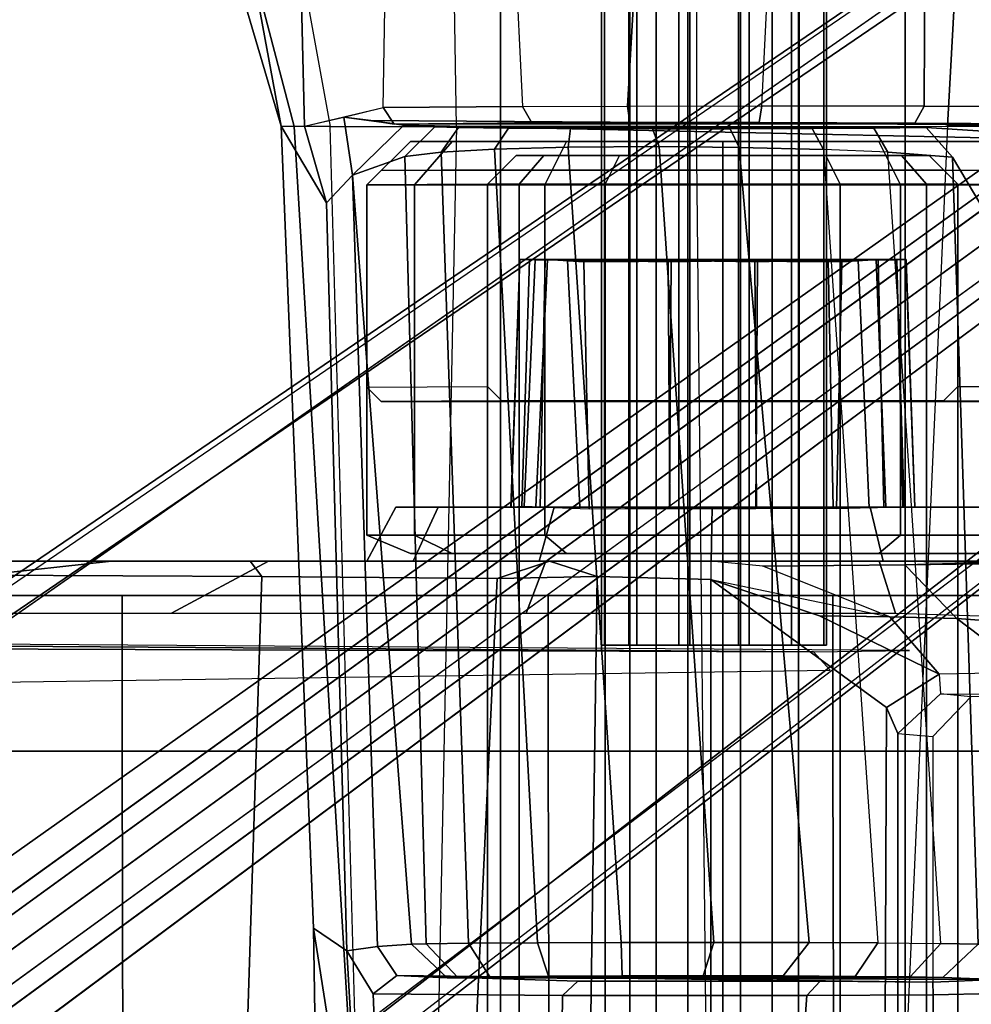
# Model space of a CAD drawing. Units: inches. Extents: x -126 to 109, y -83 to 94.
# Drawn here: x -78 to -76, y -44 to -42 of the extents above; entities that cross this region are included whole.
import ezdxf

# ---------------------------------------------------------------- set-up
doc = ezdxf.new("R2010")
doc.units = ezdxf.units.IN
doc.header["$MEASUREMENT"] = 0
for name, color, linetype in [('SEAT-BASE', 5, 'Continuous'), ('SEAT-FABRIC', 5, 'Continuous'), ('SEAT-FRAME', 5, 'Continuous'), ('SEAT-KNOBS', 5, 'Continuous')]:
    doc.layers.add(name, color=color, linetype=linetype)

# ---------------------------------------------------------------- blocks, each defined once
blk = doc.blocks.new('1MIRRA2_ARMS_ADJLUMBAR_BFLY_0T')
at = {"layer": 'SEAT-BASE'}
for points in [[(0.9162, 1.5942, 7.9856), (0.9055, 1.6125, 8.0987), (9.8329, 7.6941, 4.6477), (9.2642, 7.3049, 4.8238)], [(0.9587, 1.5667, 8.1735), (9.8884, 7.6561, 4.7238), (9.8329, 7.6941, 4.6477), (0.9055, 1.6125, 8.0987)], [(0.9162, 1.5942, 7.9856), (0.9055, 1.6125, 8.0987), (9.8329, 7.6941, 4.6477), (9.2642, 7.3049, 4.8238)], [(0.9587, 1.5667, 8.1735), (9.8884, 7.6561, 4.7238), (9.8329, 7.6941, 4.6477), (0.9055, 1.6125, 8.0987)], [(1.3725, 0.9972, 8.2213), (10.1127, 7.3473, 4.7639), (9.8884, 7.6561, 4.7238), (0.9587, 1.5667, 8.1735)], [(1.3725, 0.9972, 8.2213), (10.1127, 7.3473, 4.7639), (9.8884, 7.6561, 4.7238), (0.9587, 1.5667, 8.1735)], [(10.3371, 7.0385, 4.7238), (10.1127, 7.3473, 4.7639), (1.3725, 0.9972, 8.2213), (1.7863, 0.4276, 8.1735)], [(10.3371, 7.0385, 4.7238), (10.1127, 7.3473, 4.7639), (1.3725, 0.9972, 8.2213), (1.7863, 0.4276, 8.1735)], [(0.9162, 1.5942, 7.9856), (0.9882, 1.5297, 7.914), (9.2642, 7.3049, 4.8238), (0.9162, 1.5942, 7.9856)], [(0.9162, 1.5942, 7.9856), (0.9882, 1.5297, 7.914), (9.2642, 7.3049, 4.8238), (0.9162, 1.5942, 7.9856)], [(10.356, 6.9741, 4.6477), (10.3371, 7.0385, 4.7238), (1.7863, 0.4276, 8.1735), (1.8134, 0.3629, 8.0987)], [(10.356, 6.9741, 4.6477), (10.3371, 7.0385, 4.7238), (1.7863, 0.4276, 8.1735), (1.8134, 0.3629, 8.0987)], [(10.356, 6.9741, 4.6477), (1.8134, 0.3629, 8.0987), (1.7993, 0.3787, 7.9856), (9.8102, 6.5535, 4.8238)], [(10.356, 6.9741, 4.6477), (1.8134, 0.3629, 8.0987), (1.7993, 0.3787, 7.9856), (9.8102, 6.5535, 4.8238)], [(1.624, 1.2552, 5.2504), (9.2709, 6.811, 3.6462), (9.2995, 6.7564, 3.5938), (1.6526, 1.2007, 5.1979)], [(1.624, 1.2552, 5.2504), (9.2709, 6.811, 3.6462), (9.2995, 6.7564, 3.5938), (1.6526, 1.2007, 5.1979)], [(9.2995, 6.7564, 3.5938), (9.3425, 6.7124, 3.6462), (1.6956, 1.1566, 5.2504), (1.6526, 1.2007, 5.1979)], [(9.2995, 6.7564, 3.5938), (9.3425, 6.7124, 3.6462), (1.6956, 1.1566, 5.2504), (1.6526, 1.2007, 5.1979)], [(9.8102, 6.5535, 4.8238), (1.7602, 0.4671, 7.914), (1.7993, 0.3787, 7.9856)], [(9.8102, 6.5535, 4.8238), (1.7602, 0.4671, 7.914), (1.7993, 0.3787, 7.9856)], [(5.2544, 4.5139, 13.9535), (5.2543, 4.5136, 13.3574), (5.2348, 3.9759, 13.358), (5.2349, 3.9758, 13.957)], [(5.2543, 4.5136, 13.3574), (5.2873, 4.5132, 13.256), (5.2636, 3.977, 13.2545), (5.2348, 3.9759, 13.358)], [(5.2544, 4.5139, 13.9535), (5.2349, 3.9758, 13.957), (5.2583, 3.9768, 14.0453), (5.2749, 4.5131, 14.0305)], [(6.0927, 4.5138, 13.3557), (5.2543, 4.5136, 13.3574), (5.2544, 4.5139, 13.9535), (6.093, 4.5135, 13.9513)], [(6.0927, 4.5138, 13.3557), (6.0723, 4.5131, 13.2793), (5.2873, 4.5132, 13.256), (5.2543, 4.5136, 13.3574)], [(6.0731, 4.5138, 14.0279), (6.093, 4.5135, 13.9513), (5.2544, 4.5139, 13.9535), (5.2749, 4.5131, 14.0305)], [(5.3145, 4.5139, 14.0898), (5.2749, 4.5131, 14.0305), (5.2583, 3.9768, 14.0453), (5.289, 3.9762, 14.0924)], [(5.3091, 4.5141, 13.2257), (5.2983, 3.9761, 13.2066), (5.2636, 3.977, 13.2545), (5.2873, 4.5132, 13.256)], [(6.0731, 4.5138, 14.0279), (5.2749, 4.5131, 14.0305), (5.3145, 4.5139, 14.0898), (6.0285, 4.5132, 14.0807)], [(6.0327, 4.5139, 13.2199), (5.3091, 4.5141, 13.2257), (5.2873, 4.5132, 13.256), (6.0723, 4.5131, 13.2793)], [(5.3145, 4.5139, 14.0898), (5.289, 3.9762, 14.0924), (5.405, 3.9718, 14.1772), (5.3934, 4.5086, 14.1498)], [(5.3091, 4.5141, 13.2257), (5.3578, 4.5127, 13.1826), (5.3843, 3.9757, 13.1438), (5.2983, 3.9761, 13.2066)], [(6.0327, 4.5139, 13.2199), (5.9537, 4.5086, 13.1599), (5.3578, 4.5127, 13.1826), (5.3091, 4.5141, 13.2257)], [(5.9894, 4.5127, 14.1271), (6.0285, 4.5132, 14.0807), (5.3145, 4.5139, 14.0898), (5.3934, 4.5086, 14.1498)], [(5.9537, 4.5086, 13.1599), (6.0327, 4.5139, 13.2199), (6.0446, 3.9753, 13.2024), (5.9422, 3.9718, 13.1325)], [(6.0285, 4.5132, 14.0807), (6.0488, 3.9761, 14.1031), (6.0863, 3.9767, 14.0492), (6.0731, 4.5138, 14.0279)], [(6.0723, 4.5131, 13.2793), (6.0889, 3.9768, 13.2645), (6.0446, 3.9753, 13.2024), (6.0327, 4.5139, 13.2199)], [(6.0723, 4.5131, 13.2793), (6.0927, 4.5138, 13.3557), (6.1123, 3.9755, 13.3548), (6.0889, 3.9768, 13.2645)], [(6.093, 4.5135, 13.9513), (6.0731, 4.5138, 14.0279), (6.0863, 3.9767, 14.0492), (6.1123, 3.9759, 13.9517)], [(6.093, 4.5135, 13.9513), (6.1123, 3.9759, 13.9517), (6.1123, 3.9755, 13.3548), (6.0927, 4.5138, 13.3557)], [(5.5765, 4.5086, 13.0945), (5.5801, 3.9726, 13.0749), (5.3843, 3.9757, 13.1438), (5.3578, 4.5127, 13.1826)], [(5.7645, 4.5116, 13.0935), (5.5765, 4.5086, 13.0945), (5.3578, 4.5127, 13.1826), (5.9537, 4.5086, 13.1599)], [(5.9894, 4.5127, 14.1271), (5.3934, 4.5086, 14.1498), (5.5827, 4.5116, 14.2162), (5.9237, 4.5129, 14.165)], [(5.5827, 4.5116, 14.2162), (5.3934, 4.5086, 14.1498), (5.405, 3.9718, 14.1772), (5.5793, 3.973, 14.2347)], [(5.5765, 4.5086, 13.0945), (5.7645, 4.5116, 13.0935), (5.7679, 3.973, 13.0751), (5.5801, 3.9726, 13.0749)], [(5.5827, 4.5116, 14.2162), (5.5793, 3.973, 14.2347), (5.7671, 3.9726, 14.2348), (5.7706, 4.5086, 14.2153)], [(5.7706, 4.5086, 14.2153), (5.9237, 4.5129, 14.165), (5.5827, 4.5116, 14.2162)], [(5.9537, 4.5086, 13.1599), (5.9422, 3.9718, 13.1325), (5.7679, 3.973, 13.0751), (5.7645, 4.5116, 13.0935)], [(5.9237, 4.5129, 14.165), (5.7706, 4.5086, 14.2153), (5.7671, 3.9726, 14.2348), (5.9347, 3.9753, 14.1786)], [(5.9237, 4.5129, 14.165), (5.9347, 3.9753, 14.1786), (6.0132, 3.9741, 14.1343), (5.9894, 4.5127, 14.1271)], [(6.0285, 4.5132, 14.0807), (5.9894, 4.5127, 14.1271), (6.0132, 3.9741, 14.1343), (6.0488, 3.9761, 14.1031)], [(5.0769, 3.976, 13.9982), (4.9849, 3.976, 13.6548), (4.9219, 3.8583, 13.654), (5.0221, 3.8583, 14.0279)], [(4.9849, 3.976, 13.6548), (5.0769, 3.976, 13.3114), (5.0221, 3.8583, 13.2802), (4.9219, 3.8583, 13.654)], [(6.3571, 3.976, 13.6535), (5.078, 3.976, 13.3108), (4.9862, 3.976, 13.6535), (6.2653, 3.976, 13.9963)], [(6.0144, 3.976, 14.2472), (6.2653, 3.976, 13.9963), (4.9862, 3.976, 13.6535), (5.078, 3.976, 13.9963)], [(5.3283, 3.976, 14.2495), (5.0769, 3.976, 13.9982), (5.0221, 3.8583, 14.0279), (5.2958, 3.8583, 14.3016)], [(5.0769, 3.976, 13.3114), (5.3283, 3.976, 13.0601), (5.2958, 3.8583, 13.0065), (5.0221, 3.8583, 13.2802)], [(6.3571, 3.976, 13.6535), (6.2653, 3.976, 13.3108), (5.3289, 3.976, 13.0599), (5.078, 3.976, 13.3108)], [(6.0144, 3.976, 14.2472), (5.078, 3.976, 13.9963), (5.3289, 3.976, 14.2472), (5.6717, 3.976, 14.339)], [(5.6717, 3.976, 14.3416), (5.3283, 3.976, 14.2495), (5.2958, 3.8583, 14.3016), (5.6697, 3.8583, 14.4018)], [(5.3283, 3.976, 13.0601), (5.6717, 3.976, 12.968), (5.6697, 3.8583, 12.9063), (5.2958, 3.8583, 13.0065)], [(6.0144, 3.976, 13.0599), (5.6717, 3.976, 12.968), (5.3289, 3.976, 13.0599), (6.2653, 3.976, 13.3108)], [(6.015, 3.976, 14.2495), (5.6717, 3.976, 14.3416), (5.6697, 3.8583, 14.4018), (6.0435, 3.8583, 14.3016)], [(5.6717, 3.976, 12.968), (6.015, 3.976, 13.0601), (6.0435, 3.8583, 13.0065), (5.6697, 3.8583, 12.9063)], [(6.2664, 3.976, 13.9982), (6.015, 3.976, 14.2495), (6.0435, 3.8583, 14.3016), (6.3172, 3.8583, 14.0279)], [(6.015, 3.976, 13.0601), (6.2664, 3.976, 13.3114), (6.3172, 3.8583, 13.2802), (6.0435, 3.8583, 13.0065)], [(4.4975, 3.7452, 14.8675), (4.7081, 3.8583, 14.7449), (4.037, 3.8583, 14.7877), (3.4836, 3.7452, 14.8989)], [(4.7081, 3.8583, 14.7449), (4.3667, 3.8583, 13.1184), (4.0492, 3.8583, 13.1712), (4.037, 3.8583, 14.7877)], [(4.3667, 3.8583, 13.1184), (4.0893, 3.8281, 13.1275), (4.0492, 3.8583, 13.1712), (4.3667, 3.8583, 13.1184)], [(4.3667, 3.8583, 13.1184), (4.6681, 3.8583, 13.0404), (4.6935, 3.8252, 12.9918), (4.0893, 3.8281, 13.1275)], [(4.7081, 3.8583, 14.7449), (5.3104, 3.8583, 14.6733), (4.6681, 3.8583, 13.0404), (4.3667, 3.8583, 13.1184)], [(4.4975, 3.7452, 14.8675), (5.2679, 3.7452, 14.7853), (5.3104, 3.8583, 14.6733), (4.7081, 3.8583, 14.7449)], [(5.3184, 3.8583, 12.7752), (5.2047, 3.8211, 12.7843), (4.6935, 3.8252, 12.9918), (4.6681, 3.8583, 13.0404)], [(6.0344, 3.8583, 14.5455), (5.3184, 3.8583, 12.7752), (4.6681, 3.8583, 13.0404), (5.3104, 3.8583, 14.6733)], [(5.2047, 3.8211, 12.7843), (5.3184, 3.8583, 12.7752), (5.4222, 3.8248, 12.7006)], [(6.07, 3.7452, 14.645), (6.0344, 3.8583, 14.5455), (5.3104, 3.8583, 14.6733), (5.2679, 3.7452, 14.7853)], [(5.6693, 3.8583, 12.7091), (5.6693, 3.8189, 12.6697), (5.4222, 3.8248, 12.7006), (5.3184, 3.8583, 12.7752)], [(6.0344, 3.8583, 14.5455), (6.5936, 3.857, 13.3014), (5.6693, 3.8583, 12.7091), (5.3184, 3.8583, 12.7752)], [(6.058, 3.7375, 12.6818), (5.7821, 3.8478, 12.6832), (5.6693, 3.8583, 12.7091), (5.6693, 3.8189, 12.6697)], [(6.5936, 3.857, 13.3014), (6.0907, 3.8504, 12.7515), (5.7821, 3.8478, 12.6832), (5.6693, 3.8583, 12.7091)], [(5.7821, 3.8478, 12.6832), (6.0907, 3.8504, 12.7515), (6.2033, 3.7341, 12.715), (6.058, 3.7375, 12.6818)], [(6.07, 3.7452, 14.645), (6.6456, 3.7271, 14.5213), (6.7254, 3.8572, 14.3807), (6.0344, 3.8583, 14.5455)], [(6.5936, 3.857, 13.3014), (6.0344, 3.8583, 14.5455), (6.7254, 3.8572, 14.3807), (6.6545, 3.8571, 13.5683)], [(6.5936, 3.857, 13.3014), (6.397, 3.8561, 12.9818), (6.253, 3.8547, 12.8512), (6.0907, 3.8504, 12.7515)], [(6.253, 3.8547, 12.8512), (6.4879, 3.7128, 12.8468), (6.2033, 3.7341, 12.715), (6.0907, 3.8504, 12.7515)], [(4.6935, 3.8252, 12.9918), (4.663, 2.8741, 12.8556), (4.1471, 2.8765, 12.9223), (4.0893, 3.8281, 13.1275)], [(4.6935, 3.8252, 12.9918), (5.2047, 3.8211, 12.7843), (5.1608, 2.8718, 12.7461), (4.663, 2.8741, 12.8556)], [(5.4084, 2.8714, 12.6895), (5.1608, 2.8718, 12.7461), (5.2047, 3.8211, 12.7843), (5.4222, 3.8248, 12.7006)], [(5.4084, 2.8714, 12.6895), (5.4222, 3.8248, 12.7006), (5.6693, 3.8189, 12.6697), (5.6693, 1.9477, 12.6697)], [(5.6693, 3.8189, 12.6697), (6.0505, 3.5405, 12.6697), (6.0403, 1.1349, 12.6697), (5.6693, 1.9477, 12.6697)], [(6.165, 3.6129, 12.6829), (6.0505, 3.5405, 12.6697), (5.6693, 3.8189, 12.6697), (5.9047, 3.7394, 12.6697)], [(5.6693, 3.8189, 12.6697), (6.058, 3.7375, 12.6818), (5.9047, 3.7394, 12.6697), (5.6693, 3.8189, 12.6697)], [(5.9047, 3.7394, 12.6697), (6.058, 3.7375, 12.6818), (6.165, 3.6129, 12.6829)], [(6.058, 3.7375, 12.6818), (6.2033, 3.7341, 12.715), (6.3587, 3.6164, 12.7372), (6.165, 3.6129, 12.6829)], [(6.4879, 3.7128, 12.8468), (6.5294, 3.6181, 12.8262), (6.3587, 3.6164, 12.7372), (6.2033, 3.7341, 12.715)], [(1.2445, 3.6938, 14.6621), (1.2091, 3.6768, 13.8649), (1.4698, 3.6768, 13.8649), (5.8922, 3.6614, 12.9848)], [(1.2445, 3.6938, 14.6621), (5.8922, 3.6614, 12.9848), (6.1003, 3.6645, 13.1632), (1.7483, 3.6941, 14.7531)], [(1.4698, 3.6768, 13.8649), (1.5548, 3.5587, 13.7488), (5.9281, 3.622, 12.9644), (5.8922, 3.6614, 12.9848)], [(6.165, 3.6129, 12.6829), (6.1681, 3.5701, 12.7225), (6.349, 3.5685, 12.7741), (6.3587, 3.6164, 12.7372)], [(6.0754, 3.4841, 12.7012), (6.0505, 3.5405, 12.6697), (6.165, 3.6129, 12.6829), (6.1681, 3.5701, 12.7225)], [(6.0754, 3.4841, 12.7012), (6.1512, 3.4774, 13.0739), (6.2335, 3.5638, 13.0571), (6.1681, 3.5701, 12.7225)], [(6.2335, 3.5638, 13.0571), (6.1681, 3.5701, 12.7225), (6.349, 3.5685, 12.7741), (6.5175, 3.5664, 12.8625)], [(6.0754, 3.4841, 12.7012), (6.0754, 1.1615, 12.7012), (6.0403, 1.1349, 12.6697), (6.0505, 3.5405, 12.6697)], [(6.1512, 1.1683, 13.0739), (6.0754, 1.1615, 12.7012), (6.0754, 3.4841, 12.7012), (6.1512, 3.4774, 13.0739)]]:
    blk.add_3dface(points, dxfattribs=at)
for points, invisible_edges in [([(9.4716, 6.9867, 4.2852), (1.4232, 1.2883, 7.4174), (0.9882, 1.5297, 7.914), (9.2642, 7.3049, 4.8238)], 10), ([(9.4716, 6.9867, 4.2852), (1.4232, 1.2883, 7.4174), (0.9882, 1.5297, 7.914), (9.2642, 7.3049, 4.8238)], 10), ([(1.4232, 1.2883, 7.4174), (9.4714, 6.9867, 4.2869), (9.4823, 6.9832, 4.0374), (1.5562, 1.2695, 6.7519)], 8), ([(1.4232, 1.2883, 7.4174), (9.4714, 6.9867, 4.2869), (9.4823, 6.9832, 4.0374), (1.5562, 1.2695, 6.7519)], 8), ([(9.2709, 6.811, 3.6462), (1.624, 1.2552, 5.2504), (1.5562, 1.2695, 6.7519), (9.4823, 6.9832, 4.0374)], 10), ([(9.2709, 6.811, 3.6462), (1.624, 1.2552, 5.2504), (1.5562, 1.2695, 6.7519), (9.4823, 6.9832, 4.0374)], 10), ([(9.5717, 6.8603, 4.0374), (9.5716, 6.8489, 4.2869), (1.665, 0.9554, 7.4174), (1.6883, 1.0877, 6.7519)], 5), ([(9.5717, 6.8603, 4.0374), (9.5716, 6.8489, 4.2869), (1.665, 0.9554, 7.4174), (1.6883, 1.0877, 6.7519)], 5), ([(1.7602, 0.4671, 7.914), (1.665, 0.9554, 7.4174), (9.5716, 6.849, 4.2852), (9.8102, 6.5535, 4.8238)], 5), ([(1.7602, 0.4671, 7.914), (1.665, 0.9554, 7.4174), (9.5716, 6.849, 4.2852), (9.8102, 6.5535, 4.8238)], 5), ([(1.6883, 1.0877, 6.7519), (1.6956, 1.1566, 5.2504), (9.3425, 6.7124, 3.6462), (9.5717, 6.8603, 4.0374)], 5), ([(1.6883, 1.0877, 6.7519), (1.6956, 1.1566, 5.2504), (9.3425, 6.7124, 3.6462), (9.5717, 6.8603, 4.0374)], 5)]:
    blk.add_3dface(points, dxfattribs=dict(at, invisible_edges=invisible_edges))
at = {"layer": 'SEAT-FABRIC'}
for points in [[(3.665, 9.2496, 19.5471), (3.665, -9.2496, 19.5471), (5.2123, -9.1811, 19.536), (5.2123, 9.1811, 19.536)], [(6.091, 8.9958, 19.4403), (5.2123, 9.1811, 19.536), (5.2123, -9.1811, 19.536), (6.091, -8.9958, 19.4403)], [(6.091, 8.9958, 19.4403), (6.091, -8.9958, 19.4403), (6.8823, -8.801, 19.3389), (6.8823, 8.801, 19.3389)]]:
    blk.add_3dface(points, dxfattribs=at)
at = {"layer": 'SEAT-FRAME'}
for points in [[(4.7353, 4.8034, 16.0106), (4.4899, 6.1342, 16.0925), (4.1881, 6.388, 16.4481), (4.3534, 6.0988, 16.5305)], [(4.7353, 4.8034, 16.0106), (4.7861, 4.8032, 15.866), (4.7632, 5.7603, 15.536), (4.4899, 6.1342, 16.0925)], [(4.7636, 4.8031, 16.2466), (4.7353, 4.8034, 16.0106), (4.3534, 6.0988, 16.5305), (4.4731, 5.9136, 16.6599)], [(4.7636, 4.8031, 16.2466), (4.4731, 5.9136, 16.6599), (4.6372, 5.9309, 16.9481), (4.8423, 4.8031, 16.5439)], [(4.6372, 5.9309, 16.9481), (4.8423, 4.8031, 16.5439), (5.1162, 4.8031, 16.9007), (5.0994, 5.8716, 17.2645)], [(5.1162, 4.8031, 16.9007), (5.0994, 5.8716, 17.2645), (5.638, 5.6795, 17.2951), (5.638, 4.8031, 17.0962)], [(4.9573, 4.8437, 15.5397), (4.97, 5.6189, 15.3008), (4.7632, 5.7603, 15.536), (4.7861, 4.8032, 15.866)], [(5.638, 5.6795, 17.2951), (5.638, 4.8031, 17.0962), (6.1834, 4.8032, 16.9359), (6.2206, 5.4884, 17.1411)], [(5.2263, 5.5303, 15.1392), (5.2596, 4.8465, 15.2148), (4.9573, 4.8437, 15.5397), (4.97, 5.6189, 15.3008)], [(6.3815, 4.8453, 15.4382), (6.1322, 4.8468, 15.2401), (6.135, 5.5082, 15.1688), (6.4027, 5.5569, 15.3674)], [(5.4877, 4.8472, 15.1246), (5.5246, 5.4858, 15.0582), (5.2263, 5.5303, 15.1392), (5.2596, 4.8465, 15.2148)], [(5.78, 4.8474, 15.1138), (5.8109, 5.4792, 15.0625), (6.135, 5.5082, 15.1688), (6.1322, 4.8468, 15.2401)], [(5.5246, 5.4858, 15.0582), (5.4877, 4.8472, 15.1246), (5.78, 4.8474, 15.1138), (5.8109, 5.4792, 15.0625)], [(6.4771, 5.377, 16.9552), (6.2206, 5.4884, 17.1411), (6.1834, 4.8032, 16.9359), (6.3961, 4.8033, 16.7517)], [(4.8717, 4.8234, 15.7029), (4.9573, 4.8437, 15.5397), (4.9813, 4.8077, 15.5736), (4.9301, 4.8156, 15.7309)], [(5.2596, 4.8465, 15.2148), (5.2799, 4.8105, 15.248), (4.9813, 4.8077, 15.5736), (4.9573, 4.8437, 15.5397)], [(5.2596, 4.8465, 15.2148), (5.4877, 4.8472, 15.1246), (5.4927, 4.8113, 15.1627), (5.2799, 4.8105, 15.248)], [(5.7797, 4.8474, 15.1137), (5.7741, 4.8114, 15.1521), (5.4927, 4.8113, 15.1627), (5.4877, 4.8472, 15.1246)], [(5.7797, 4.8474, 15.1137), (6.1322, 4.8468, 15.2401), (6.1125, 4.8103, 15.2732), (5.7741, 4.8114, 15.1521)], [(6.3815, 4.8453, 15.4382), (6.3565, 4.8086, 15.4689), (6.1125, 4.8103, 15.2732), (6.1322, 4.8468, 15.2401)], [(4.8341, 4.6371, 15.7664), (4.7861, 4.8032, 15.866), (4.8717, 4.8234, 15.7029), (4.8907, 4.6974, 15.7773)], [(4.8907, 4.6974, 15.7773), (4.8717, 4.8234, 15.7029), (5.0019, 4.806, 15.7653), (4.8907, 4.6974, 15.7773)], [(4.9301, 4.8156, 15.7309), (4.9813, 4.8077, 15.5736), (6.3565, 4.8086, 15.4689), (6.5946, 4.8044, 15.9465)], [(4.9301, 4.8156, 15.7309), (6.5946, 4.8044, 15.9465), (6.5979, 4.7708, 15.9851), (5.0019, 4.806, 15.7653)], [(4.9086, 2.404, 16.3183), (4.7636, 4.8031, 16.2466), (4.7353, 4.8034, 16.0106), (4.8059, 3.0614, 15.9197)], [(4.8782, 3.0118, 15.7288), (4.8059, 3.0614, 15.9197), (4.7353, 4.8034, 16.0106), (4.8341, 4.6371, 15.7664)], [(4.7353, 4.8034, 16.0106), (4.7861, 4.8032, 15.866), (4.8341, 4.6371, 15.7664)], [(4.9086, 2.404, 16.3183), (4.8423, 4.8031, 16.5439), (4.7636, 4.8031, 16.2466), (4.9086, 2.404, 16.3183)], [(5.1162, 4.8031, 16.9007), (5.0682, 2.404, 16.6775), (4.9086, 2.404, 16.3183), (4.8423, 4.8031, 16.5439)], [(5.0045, 4.7374, 16.2447), (4.8907, 4.6974, 15.7773), (5.0019, 4.806, 15.7653), (5.0695, 4.802, 16.2296)], [(5.2799, 4.8105, 15.248), (6.1125, 4.8103, 15.2732), (6.3565, 4.8086, 15.4689), (4.9813, 4.8077, 15.5736)], [(5.0695, 4.802, 16.2296), (5.0019, 4.806, 15.7653), (6.5979, 4.7708, 15.9851), (6.137, 4.8005, 16.3992)], [(5.0045, 4.7374, 16.2447), (5.0695, 4.802, 16.2296), (5.1205, 4.8006, 16.3873), (5.0834, 4.7467, 16.4198)], [(5.6635, 2.404, 16.9647), (5.638, 4.8031, 17.0962), (5.1162, 4.8031, 16.9007), (5.0682, 2.404, 16.6775)], [(5.0695, 4.802, 16.2296), (6.137, 4.8005, 16.3992), (6.0228, 4.7992, 16.5499), (5.1205, 4.8006, 16.3873)], [(5.1993, 4.7536, 16.5646), (5.0834, 4.7467, 16.4198), (5.1205, 4.8006, 16.3873), (5.2295, 4.7993, 16.5383)], [(5.2295, 4.7993, 16.5383), (5.1205, 4.8006, 16.3873), (6.0228, 4.7992, 16.5499), (5.8892, 4.7983, 16.6431)], [(5.1993, 4.7536, 16.5646), (5.2295, 4.7993, 16.5383), (5.3638, 4.7984, 16.637), (5.3589, 4.7578, 16.6713)], [(5.2295, 4.7993, 16.5383), (5.8892, 4.7983, 16.6431), (5.7112, 4.7979, 16.6984), (5.3638, 4.7984, 16.637)], [(5.2799, 4.8105, 15.248), (5.4927, 4.8113, 15.1627), (5.7741, 4.8114, 15.1521), (6.1125, 4.8103, 15.2732)], [(5.5568, 4.759, 16.7294), (5.3589, 4.7578, 16.6713), (5.3638, 4.7984, 16.637), (5.5425, 4.7979, 16.6968)], [(5.5425, 4.7979, 16.6968), (5.3638, 4.7984, 16.637), (5.7112, 4.7979, 16.6984)], [(5.5568, 4.759, 16.7294), (5.5425, 4.7979, 16.6968), (5.7112, 4.7979, 16.6984), (5.7307, 4.7573, 16.7291)], [(6.1834, 4.8032, 16.9359), (6.0763, 2.404, 16.8477), (5.6635, 2.404, 16.9647), (5.638, 4.8031, 17.0962)], [(5.9135, 4.7526, 16.6756), (5.7307, 4.7573, 16.7291), (5.7112, 4.7979, 16.6984), (5.8892, 4.7983, 16.6431)], [(5.9135, 4.7526, 16.6756), (5.8892, 4.7983, 16.6431), (6.0228, 4.7992, 16.5499), (6.0537, 4.7468, 16.5943)], [(6.1938, 4.7361, 16.4335), (6.0537, 4.7468, 16.5943), (6.0228, 4.7992, 16.5499), (6.137, 4.8005, 16.3992)], [(6.2485, 2.404, 16.7172), (6.3961, 4.8033, 16.7517), (6.1834, 4.8032, 16.9359), (6.0763, 2.404, 16.8477)], [(6.4583, 4.2912, 16.0328), (6.1938, 4.7361, 16.4335), (6.137, 4.8005, 16.3992), (6.5979, 4.7708, 15.9851)], [(5.0165, 4.7703, 13.6028), (4.922, 4.6758, 13.6028), (5.0255, 4.6758, 13.9892), (5.1074, 4.7703, 13.9419)], [(5.1074, 4.7703, 13.2636), (5.0255, 4.6758, 13.2163), (4.922, 4.6758, 13.6028), (5.0165, 4.7703, 13.6028)], [(5.0165, 4.7703, 13.6028), (6.2823, 4.7703, 13.9419), (6.3732, 4.7703, 13.6028), (5.1074, 4.7703, 13.2636)], [(6.034, 4.7703, 14.1902), (6.2823, 4.7703, 13.9419), (5.0165, 4.7703, 13.6028), (5.1074, 4.7703, 13.9419)], [(5.1074, 4.7703, 13.9419), (5.0255, 4.6758, 13.9892), (5.3084, 4.6758, 14.2721), (5.3557, 4.7703, 14.1902)], [(5.3557, 4.7703, 13.0153), (5.3084, 4.6758, 12.9334), (5.0255, 4.6758, 13.2163), (5.1074, 4.7703, 13.2636)], [(6.3732, 4.7703, 13.6028), (6.2823, 4.7703, 13.2636), (5.3557, 4.7703, 13.0153), (5.1074, 4.7703, 13.2636)], [(5.3557, 4.7703, 14.1902), (5.6948, 4.7703, 14.2811), (6.034, 4.7703, 14.1902), (5.1074, 4.7703, 13.9419)], [(5.3557, 4.7703, 14.1902), (5.3084, 4.6758, 14.2721), (5.6948, 4.6758, 14.3756), (5.6948, 4.7703, 14.2811)], [(5.6948, 4.7703, 12.9244), (5.6948, 4.6758, 12.8299), (5.3084, 4.6758, 12.9334), (5.3557, 4.7703, 13.0153)], [(5.3557, 4.7703, 13.0153), (6.2823, 4.7703, 13.2636), (6.034, 4.7703, 13.0153), (5.6948, 4.7703, 12.9244)], [(5.6948, 4.7703, 14.2811), (5.6948, 4.6758, 14.3756), (6.0813, 4.6758, 14.2721), (6.034, 4.7703, 14.1902)], [(6.034, 4.7703, 13.0153), (6.0813, 4.6758, 12.9334), (5.6948, 4.6758, 12.8299), (5.6948, 4.7703, 12.9244)], [(6.034, 4.7703, 14.1902), (6.0813, 4.6758, 14.2721), (6.3642, 4.6758, 13.9892), (6.2823, 4.7703, 13.9419)], [(6.2823, 4.7703, 13.2636), (6.3642, 4.6758, 13.2163), (6.0813, 4.6758, 12.9334), (6.034, 4.7703, 13.0153)], [(5.1993, 4.7536, 16.5646), (5.2925, 3.0295, 16.6152), (5.1426, 3.0284, 16.4761), (5.0834, 4.7467, 16.4198)], [(5.1993, 4.7536, 16.5646), (5.3589, 4.7578, 16.6713), (5.4743, 3.0301, 16.6972), (5.2925, 3.0295, 16.6152)], [(5.5568, 4.759, 16.7294), (5.6758, 3.0303, 16.7177), (5.4743, 3.0301, 16.6972), (5.3589, 4.7578, 16.6713)], [(5.5568, 4.759, 16.7294), (5.7307, 4.7573, 16.7291), (5.8827, 3.0299, 16.6687), (5.6758, 3.0303, 16.7177)], [(5.9135, 4.7526, 16.6756), (6.0318, 3.0292, 16.58), (5.8827, 3.0299, 16.6687), (5.7307, 4.7573, 16.7291)], [(6.1686, 3.0281, 16.4268), (6.0537, 4.7468, 16.5943), (5.9135, 4.7526, 16.6756), (6.0318, 3.0292, 16.58)], [(5.0045, 4.7374, 16.2447), (5.0504, 3.0271, 16.3074), (5.019, 3.0262, 16.1887), (4.8907, 4.6974, 15.7773)], [(5.0045, 4.7374, 16.2447), (5.0834, 4.7467, 16.4198), (5.1426, 3.0284, 16.4761), (5.0504, 3.0271, 16.3074)], [(5.2464, 4.7398, 16.1028), (5.1839, 4.6773, 16.1028), (5.2523, 4.6773, 16.3582), (5.3064, 4.7398, 16.327)], [(5.3064, 4.7398, 15.8785), (5.2523, 4.6773, 15.8473), (5.1839, 4.6773, 16.1028), (5.2464, 4.7398, 16.1028)], [(5.2464, 4.7398, 16.1028), (6.0832, 4.7398, 16.327), (6.1433, 4.7398, 16.1028), (5.3064, 4.7398, 15.8785)], [(5.9191, 4.7398, 16.4912), (6.0832, 4.7398, 16.327), (5.2464, 4.7398, 16.1028), (5.3064, 4.7398, 16.327)], [(5.3064, 4.7398, 16.327), (5.2523, 4.6773, 16.3582), (5.4393, 4.6773, 16.5453), (5.4706, 4.7398, 16.4912)], [(5.4706, 4.7398, 15.7144), (5.4393, 4.6773, 15.6602), (5.2523, 4.6773, 15.8473), (5.3064, 4.7398, 15.8785)], [(6.1433, 4.7398, 16.1028), (6.0832, 4.7398, 15.8785), (5.4706, 4.7398, 15.7144), (5.3064, 4.7398, 15.8785)], [(5.4706, 4.7398, 16.4912), (5.6948, 4.7398, 16.5512), (5.9191, 4.7398, 16.4912), (5.3064, 4.7398, 16.327)], [(5.4706, 4.7398, 16.4912), (5.4393, 4.6773, 16.5453), (5.6948, 4.6773, 16.6137), (5.6948, 4.7398, 16.5512)], [(5.6948, 4.7398, 15.6543), (5.6948, 4.6773, 15.5918), (5.4393, 4.6773, 15.6602), (5.4706, 4.7398, 15.7144)], [(5.4706, 4.7398, 15.7144), (6.0832, 4.7398, 15.8785), (5.9191, 4.7398, 15.7144), (5.6948, 4.7398, 15.6543)], [(5.6948, 4.7398, 16.5512), (5.6948, 4.6773, 16.6137), (5.9503, 4.6773, 16.5453), (5.9191, 4.7398, 16.4912)], [(5.9191, 4.7398, 15.7144), (5.9503, 4.6773, 15.6602), (5.6948, 4.6773, 15.5918), (5.6948, 4.7398, 15.6543)], [(5.9191, 4.7398, 16.4912), (5.9503, 4.6773, 16.5453), (6.1374, 4.6773, 16.3582), (6.0832, 4.7398, 16.327)], [(6.0832, 4.7398, 15.8785), (6.1374, 4.6773, 15.8473), (5.9503, 4.6773, 15.6602), (5.9191, 4.7398, 15.7144)], [(6.1938, 4.7361, 16.4335), (6.2494, 3.0266, 16.2324), (6.1686, 3.0281, 16.4268), (6.0537, 4.7468, 16.5943)], [(6.0832, 4.7398, 16.327), (6.1374, 4.6773, 16.3582), (6.2058, 4.6773, 16.1028), (6.1433, 4.7398, 16.1028)], [(6.1433, 4.7398, 16.1028), (6.2058, 4.6773, 16.1028), (6.1374, 4.6773, 15.8473), (6.0832, 4.7398, 15.8785)], [(6.1938, 4.7361, 16.4335), (6.4583, 4.2912, 16.0328), (6.3558, 3.1207, 15.8559), (6.2494, 3.0266, 16.2324)], [(5.2151, 4.7085, 16.1028), (4.9532, 4.707, 13.6028), (4.922, 4.6758, 13.6028), (5.1839, 4.6773, 16.1028)], [(6.4365, 4.707, 13.6028), (4.9532, 4.707, 13.6028), (5.2151, 4.7085, 16.1028), (6.1746, 4.7085, 16.1028)], [(6.2058, 4.6773, 16.1028), (6.1746, 4.7085, 16.1028), (6.4365, 4.707, 13.6028), (6.4677, 4.6758, 13.6028)], [(4.8907, 4.6974, 15.7773), (4.9446, 3.0216, 15.7373), (4.8782, 3.0118, 15.7288), (4.8341, 4.6371, 15.7664)], [(4.9446, 3.0216, 15.7373), (4.8907, 4.6974, 15.7773), (5.019, 3.0262, 16.1887)], [(4.922, 4.6758, 13.6028), (4.922, 4.2363, 13.6028), (5.1839, 4.2378, 16.1028), (5.1839, 4.6773, 16.1028)], [(4.922, 3.9152, 13.6028), (5.0255, 3.9152, 13.9892), (5.0255, 4.6758, 13.9892), (4.922, 4.6758, 13.6028)], [(5.0255, 3.9152, 13.2163), (4.922, 3.9152, 13.6028), (4.922, 4.6758, 13.6028), (5.0255, 4.6758, 13.2163)], [(5.0255, 3.9152, 13.9892), (5.3084, 3.9152, 14.2721), (5.3084, 4.6758, 14.2721), (5.0255, 4.6758, 13.9892)], [(5.3084, 3.9152, 12.9334), (5.0255, 3.9152, 13.2163), (5.0255, 4.6758, 13.2163), (5.3084, 4.6758, 12.9334)], [(5.1839, 4.6773, 16.1028), (5.1839, 2.6773, 16.1028), (5.2523, 2.6773, 16.3582), (5.2523, 4.6773, 16.3582)], [(5.2523, 4.6773, 15.8473), (5.2523, 2.6773, 15.8473), (5.1839, 2.6773, 16.1028), (5.1839, 4.6773, 16.1028)], [(5.2523, 4.6773, 16.3582), (5.2523, 2.6773, 16.3582), (5.4393, 2.6773, 16.5453), (5.4393, 4.6773, 16.5453)], [(5.4393, 4.6773, 15.6602), (5.4393, 2.6773, 15.6602), (5.2523, 2.6773, 15.8473), (5.2523, 4.6773, 15.8473)], [(5.3084, 3.9152, 14.2721), (5.6948, 3.9152, 14.3756), (5.6948, 4.6758, 14.3756), (5.3084, 4.6758, 14.2721)], [(5.6948, 3.9152, 12.8299), (5.3084, 3.9152, 12.9334), (5.3084, 4.6758, 12.9334), (5.6948, 4.6758, 12.8299)], [(5.4393, 4.6773, 16.5453), (5.4393, 2.6773, 16.5453), (5.6948, 2.6773, 16.6137), (5.6948, 4.6773, 16.6137)], [(5.6948, 4.6773, 15.5918), (5.6948, 2.6773, 15.5918), (5.4393, 2.6773, 15.6602), (5.4393, 4.6773, 15.6602)], [(5.6948, 4.6773, 16.6137), (5.6948, 2.6773, 16.6137), (5.9503, 2.6773, 16.5453), (5.9503, 4.6773, 16.5453)], [(5.9503, 4.6773, 15.6602), (5.9503, 2.6773, 15.6602), (5.6948, 2.6773, 15.5918), (5.6948, 4.6773, 15.5918)], [(5.6948, 3.9152, 14.3756), (6.0813, 3.9152, 14.2721), (6.0813, 4.6758, 14.2721), (5.6948, 4.6758, 14.3756)], [(6.0813, 3.9152, 12.9334), (5.6948, 3.9152, 12.8299), (5.6948, 4.6758, 12.8299), (6.0813, 4.6758, 12.9334)], [(5.9503, 4.6773, 16.5453), (5.9503, 2.6773, 16.5453), (6.1374, 2.6773, 16.3582), (6.1374, 4.6773, 16.3582)], [(6.1374, 4.6773, 15.8473), (6.1374, 2.6773, 15.8473), (5.9503, 2.6773, 15.6602), (5.9503, 4.6773, 15.6602)], [(6.0813, 3.9152, 14.2721), (6.3642, 3.9152, 13.9892), (6.3642, 4.6758, 13.9892), (6.0813, 4.6758, 14.2721)], [(6.3642, 3.9152, 13.2163), (6.0813, 3.9152, 12.9334), (6.0813, 4.6758, 12.9334), (6.3642, 4.6758, 13.2163)], [(6.1374, 4.6773, 16.3582), (6.1374, 2.6773, 16.3582), (6.2058, 2.6773, 16.1028), (6.2058, 4.6773, 16.1028)], [(6.2058, 4.6773, 16.1028), (6.2058, 2.6773, 16.1028), (6.1374, 2.6773, 15.8473), (6.1374, 4.6773, 15.8473)], [(6.4677, 4.2363, 13.6028), (6.4677, 4.6758, 13.6028), (6.2058, 4.6773, 16.1028), (6.2058, 4.2378, 16.1071)], [(5.1839, 4.2378, 16.1028), (5.2151, 4.2066, 16.1028), (4.9532, 4.205, 13.6028), (4.922, 4.2363, 13.6028)], [(6.1746, 4.2066, 16.1071), (6.4365, 4.205, 13.6028), (6.4677, 4.2363, 13.6028), (6.2058, 4.2378, 16.1071)], [(4.9532, 4.205, 13.6028), (6.4365, 4.205, 13.6028), (6.1746, 4.2066, 16.1071), (5.2151, 4.2066, 16.1028)], [(4.922, 3.9152, 13.6028), (5.0165, 3.875, 13.6028), (5.1074, 3.875, 13.9419), (5.0255, 3.9152, 13.9892)], [(5.0255, 3.9152, 13.2163), (5.1074, 3.875, 13.2636), (5.0165, 3.875, 13.6028), (4.922, 3.9152, 13.6028)], [(5.0255, 3.9152, 13.9892), (5.1074, 3.875, 13.9419), (5.3557, 3.875, 14.1902), (5.3084, 3.9152, 14.2721)], [(5.3084, 3.9152, 12.9334), (5.3557, 3.875, 13.0153), (5.1074, 3.875, 13.2636), (5.0255, 3.9152, 13.2163)], [(5.3084, 3.9152, 14.2721), (5.3557, 3.875, 14.1902), (5.6948, 3.875, 14.2811), (5.6948, 3.9152, 14.3756)], [(5.6948, 3.9152, 12.8299), (5.6948, 3.875, 12.9244), (5.3557, 3.875, 13.0153), (5.3084, 3.9152, 12.9334)], [(5.6948, 3.9152, 14.3756), (5.6948, 3.875, 14.2811), (6.034, 3.875, 14.1902), (6.0813, 3.9152, 14.2721)], [(6.0813, 3.9152, 12.9334), (6.034, 3.875, 13.0153), (5.6948, 3.875, 12.9244), (5.6948, 3.9152, 12.8299)], [(6.0813, 3.9152, 14.2721), (6.034, 3.875, 14.1902), (6.2823, 3.875, 13.9419), (6.3642, 3.9152, 13.9892)], [(6.3642, 3.9152, 13.2163), (6.2823, 3.875, 13.2636), (6.034, 3.875, 13.0153), (6.0813, 3.9152, 12.9334)], [(5.0165, 3.875, 13.6028), (5.1074, 3.875, 13.2636), (6.3732, 3.875, 13.6028), (6.2823, 3.875, 13.9419)], [(6.034, 3.875, 14.1902), (5.1074, 3.875, 13.9419), (5.0165, 3.875, 13.6028), (6.2823, 3.875, 13.9419)], [(6.3732, 3.875, 13.6028), (5.1074, 3.875, 13.2636), (5.3557, 3.875, 13.0153), (6.2823, 3.875, 13.2636)], [(5.3557, 3.875, 14.1902), (5.1074, 3.875, 13.9419), (6.034, 3.875, 14.1902), (5.6948, 3.875, 14.2811)], [(5.3557, 3.875, 13.0153), (5.6948, 3.875, 12.9244), (6.034, 3.875, 13.0153), (6.2823, 3.875, 13.2636)], [(4.39, 3.4459, 15.2814), (4.39, 3.7839, 15.1814), (3.4069, 3.7839, 15.3082), (3.4069, 3.4459, 15.4082)], [(4.5425, 3.7839, 14.8332), (3.8613, 3.7839, 14.87), (3.4069, 3.7839, 15.3082), (4.39, 3.7839, 15.1814)], [(4.39, 3.4459, 15.2814), (5.3159, 3.4459, 15.1073), (5.3159, 3.7839, 15.0073), (4.39, 3.7839, 15.1814)], [(4.5425, 3.7839, 14.8332), (4.39, 3.7839, 15.1814), (5.3159, 3.7839, 15.0073), (5.1745, 3.7839, 14.7643)], [(5.7287, 3.7839, 14.6816), (5.1745, 3.7839, 14.7643), (5.3159, 3.7839, 15.0073), (5.9339, 3.7839, 14.8682)], [(5.9339, 3.4459, 14.9682), (5.9339, 3.7839, 14.8682), (5.3159, 3.7839, 15.0073), (5.3159, 3.4459, 15.1073)], [(5.7287, 3.7839, 14.6816), (5.9339, 3.7839, 14.8682), (6.3107, 3.7839, 14.7951), (6.1667, 3.7839, 14.5898)], [(5.9339, 3.4459, 14.9682), (6.5793, 3.4459, 14.7951), (6.3107, 3.7839, 14.7951), (5.9339, 3.7839, 14.8682)], [(6.6291, 3.7839, 14.4848), (6.1667, 3.7839, 14.5898), (6.3107, 3.7839, 14.7951), (6.7295, 3.7839, 14.6669)], [(3.4069, 3.4459, 15.4082), (3.4141, 0, 15.5332), (4.3972, 0, 15.4064), (4.39, 3.4459, 15.2814)], [(5.3159, 3.4459, 15.1073), (4.39, 3.4459, 15.2814), (4.3972, 0, 15.4064), (5.325, 0, 15.2363)], [(5.3159, 3.4459, 15.1073), (5.325, 0, 15.2363), (5.943, 0, 15.0925), (5.9339, 3.4459, 14.9682)], [(6.5793, 3.4459, 14.7951), (5.9339, 3.4459, 14.9682), (5.943, 0, 15.0925), (6.4898, 0, 14.9435)], [(4.8538, 0, 15.8451), (4.9227, 0, 16.2493), (4.9086, 2.404, 16.3183), (4.8059, 3.0614, 15.9197)], [(4.8538, 0, 15.8451), (4.8059, 3.0614, 15.9197), (4.8782, 3.0118, 15.7288), (5.0514, 0, 15.5913)], [(4.8782, 3.0118, 15.7288), (4.9446, 3.0216, 15.7373), (4.9871, 2.9582, 15.6904), (4.9355, 2.9185, 15.6267)], [(4.9446, 3.0216, 15.7373), (5.019, 3.0262, 16.1887), (5.0965, 2.9535, 16.1773), (4.9871, 2.9582, 15.6904)], [(5.0504, 3.0271, 16.3074), (5.1191, 2.9543, 16.2691), (5.0965, 2.9535, 16.1773), (5.019, 3.0262, 16.1887)], [(5.0504, 3.0271, 16.3074), (5.1426, 3.0284, 16.4761), (5.1892, 2.9555, 16.4078), (5.1191, 2.9543, 16.2691)], [(5.2925, 3.0295, 16.6152), (5.3165, 2.9566, 16.5371), (5.1892, 2.9555, 16.4078), (5.1426, 3.0284, 16.4761)], [(5.2925, 3.0295, 16.6152), (5.4743, 3.0301, 16.6972), (5.4761, 2.9573, 16.6169), (5.3165, 2.9566, 16.5371)], [(5.6758, 3.0303, 16.7177), (5.6525, 2.9575, 16.6414), (5.4761, 2.9573, 16.6169), (5.4743, 3.0301, 16.6972)], [(5.6758, 3.0303, 16.7177), (5.8827, 3.0299, 16.6687), (5.8264, 2.9573, 16.6083), (5.6525, 2.9575, 16.6414)], [(6.0318, 3.0292, 16.58), (5.9826, 2.9565, 16.5198), (5.8264, 2.9573, 16.6083), (5.8827, 3.0299, 16.6687)], [(6.0318, 3.0292, 16.58), (6.1686, 3.0281, 16.4268), (6.1022, 2.9553, 16.3854), (5.9826, 2.9565, 16.5198)], [(6.2494, 3.0266, 16.2324), (6.1728, 2.9538, 16.2155), (6.1022, 2.9553, 16.3854), (6.1686, 3.0281, 16.4268)], [(6.2494, 3.0266, 16.2324), (6.3455, 3.0119, 15.7989), (6.2894, 2.9496, 15.7332), (6.1728, 2.9538, 16.2155)], [(5.0514, 0, 15.5913), (4.8782, 3.0118, 15.7288), (4.9355, 2.9185, 15.6267), (5.0514, 0, 15.5913)], [(5.3466, 2.9151, 15.2808), (4.9355, 2.9185, 15.6267), (4.9871, 2.9582, 15.6904), (5.3803, 2.9458, 15.2987)], [(5.9063, 2.9458, 15.3), (5.3803, 2.9458, 15.2987), (4.9871, 2.9582, 15.6904), (6.151, 2.9437, 15.3832)], [(6.2894, 2.9496, 15.7332), (6.151, 2.9437, 15.3832), (4.9871, 2.9582, 15.6904), (5.0965, 2.9535, 16.1773)], [(6.2894, 2.9496, 15.7332), (5.0965, 2.9535, 16.1773), (5.1191, 2.9543, 16.2691), (6.1728, 2.9538, 16.2155)], [(6.1022, 2.9553, 16.3854), (6.1728, 2.9538, 16.2155), (5.1191, 2.9543, 16.2691), (5.1892, 2.9555, 16.4078)], [(6.1022, 2.9553, 16.3854), (5.1892, 2.9555, 16.4078), (5.3165, 2.9566, 16.5371), (5.9855, 2.9565, 16.5175)], [(5.83, 2.9572, 16.607), (5.9855, 2.9565, 16.5175), (5.3165, 2.9566, 16.5371), (5.4761, 2.9573, 16.6169)], [(5.83, 2.9572, 16.607), (5.4761, 2.9573, 16.6169), (5.6525, 2.9575, 16.6414), (5.8264, 2.9573, 16.6083)], [(5.3466, 2.9151, 15.2808), (5.3803, 2.9458, 15.2987), (5.9063, 2.9458, 15.3), (5.8773, 2.9151, 15.2514)], [(6.1517, 2.916, 15.3664), (5.8773, 2.9151, 15.2514), (5.9063, 2.9458, 15.3), (6.151, 2.9437, 15.3832)], [(6.1517, 2.916, 15.3664), (6.151, 2.9437, 15.3832), (6.2894, 2.9496, 15.7332), (6.417, 2.922, 15.6399)], [(5.313, 0, 15.3588), (5.0514, 0, 15.5913), (4.9355, 2.9185, 15.6267), (5.3466, 2.9151, 15.2808)], [(5.313, 0, 15.3588), (5.3466, 2.9151, 15.2808), (5.8773, 2.9151, 15.2514), (5.6665, 0, 15.2678)], [(6.1319, 0, 15.4165), (5.6665, 0, 15.2678), (5.8773, 2.9151, 15.2514), (6.1517, 2.916, 15.3664)], [(6.1319, 0, 15.4165), (6.1517, 2.916, 15.3664), (6.417, 2.922, 15.6399), (6.3763, 0, 15.7065)]]:
    blk.add_3dface(points, dxfattribs=at)
at = {"layer": 'SEAT-KNOBS'}
for points in [[(5.438, 8.3637, 13.5791), (5.438, 3.6762, 13.5791), (5.4318, 3.6762, 13.7084), (5.4318, 8.3637, 13.7084)], [(5.4318, 8.3637, 13.7084), (5.4318, 3.6762, 13.7084), (5.491, 3.6762, 13.8234), (5.491, 8.3637, 13.8234)], [(5.5081, 8.3637, 13.4703), (5.5081, 3.6762, 13.4703), (5.438, 3.6762, 13.5791), (5.438, 8.3637, 13.5791)], [(5.491, 8.3637, 13.8234), (5.491, 3.6762, 13.8234), (5.5998, 3.6762, 13.8935), (5.5998, 8.3637, 13.8935)], [(5.6232, 8.3637, 13.4111), (5.6232, 3.6762, 13.4111), (5.5081, 3.6762, 13.4703), (5.5081, 8.3637, 13.4703)], [(5.5998, 8.3637, 13.8935), (5.5998, 3.6762, 13.8935), (5.729, 3.6762, 13.8998), (5.729, 8.3637, 13.8998)], [(5.7524, 8.3637, 13.4174), (5.7524, 3.6762, 13.4174), (5.6232, 3.6762, 13.4111), (5.6232, 8.3637, 13.4111)], [(5.729, 8.3637, 13.8998), (5.729, 3.6762, 13.8998), (5.8441, 3.6762, 13.8405), (5.8441, 8.3637, 13.8405)], [(5.8612, 8.3637, 13.4874), (5.8612, 3.6762, 13.4874), (5.7524, 3.6762, 13.4174), (5.7524, 8.3637, 13.4174)], [(5.8441, 8.3637, 13.8405), (5.8441, 3.6762, 13.8405), (5.9142, 3.6762, 13.7317), (5.9142, 8.3637, 13.7317)], [(5.9204, 8.3637, 13.6025), (5.9204, 3.6762, 13.6025), (5.8612, 3.6762, 13.4874), (5.8612, 8.3637, 13.4874)], [(5.9142, 8.3637, 13.7317), (5.9142, 3.6762, 13.7317), (5.9204, 3.6762, 13.6025), (5.9204, 8.3637, 13.6025)], [(5.5501, 2.5696, 13.5166), (5.4929, 2.5696, 13.6951), (5.4929, 8.3212, 13.6951), (5.5501, 8.3212, 13.5166)], [(5.4929, 2.5696, 13.6951), (5.6189, 2.5696, 13.834), (5.6189, 8.3212, 13.834), (5.4929, 8.3212, 13.6951)], [(5.7334, 2.5696, 13.4769), (5.5501, 2.5696, 13.5166), (5.5501, 8.3212, 13.5166), (5.7334, 8.3212, 13.4769)], [(5.6189, 2.5696, 13.834), (5.8021, 2.5696, 13.7943), (5.8021, 8.3212, 13.7943), (5.6189, 8.3212, 13.834)], [(5.8594, 2.5696, 13.6157), (5.7334, 2.5696, 13.4769), (5.7334, 8.3212, 13.4769), (5.8594, 8.3212, 13.6157)], [(5.8021, 2.5696, 13.7943), (5.8594, 2.5696, 13.6157), (5.8594, 8.3212, 13.6157), (5.8021, 8.3212, 13.7943)], [(5.438, 3.6762, 13.5791), (5.9204, 3.6762, 13.6025), (5.9142, 3.6762, 13.7317), (5.4318, 3.6762, 13.7084)], [(5.491, 3.6762, 13.8234), (5.4318, 3.6762, 13.7084), (5.9142, 3.6762, 13.7317), (5.8441, 3.6762, 13.8405)], [(5.438, 3.6762, 13.5791), (5.5081, 3.6762, 13.4703), (5.8612, 3.6762, 13.4874), (5.9204, 3.6762, 13.6025)], [(5.491, 3.6762, 13.8234), (5.8441, 3.6762, 13.8405), (5.729, 3.6762, 13.8998), (5.5998, 3.6762, 13.8935)], [(5.6232, 3.6762, 13.4111), (5.7524, 3.6762, 13.4174), (5.8612, 3.6762, 13.4874), (5.5081, 3.6762, 13.4703)]]:
    blk.add_3dface(points, dxfattribs=at)

msp = doc.modelspace()

# ---------------------------------------------------------------- block references
msp.add_blockref('1MIRRA2_ARMS_ADJLUMBAR_BFLY_0T', (-81.8631, -47.1756))

doc.saveas('drawing.dxf')
